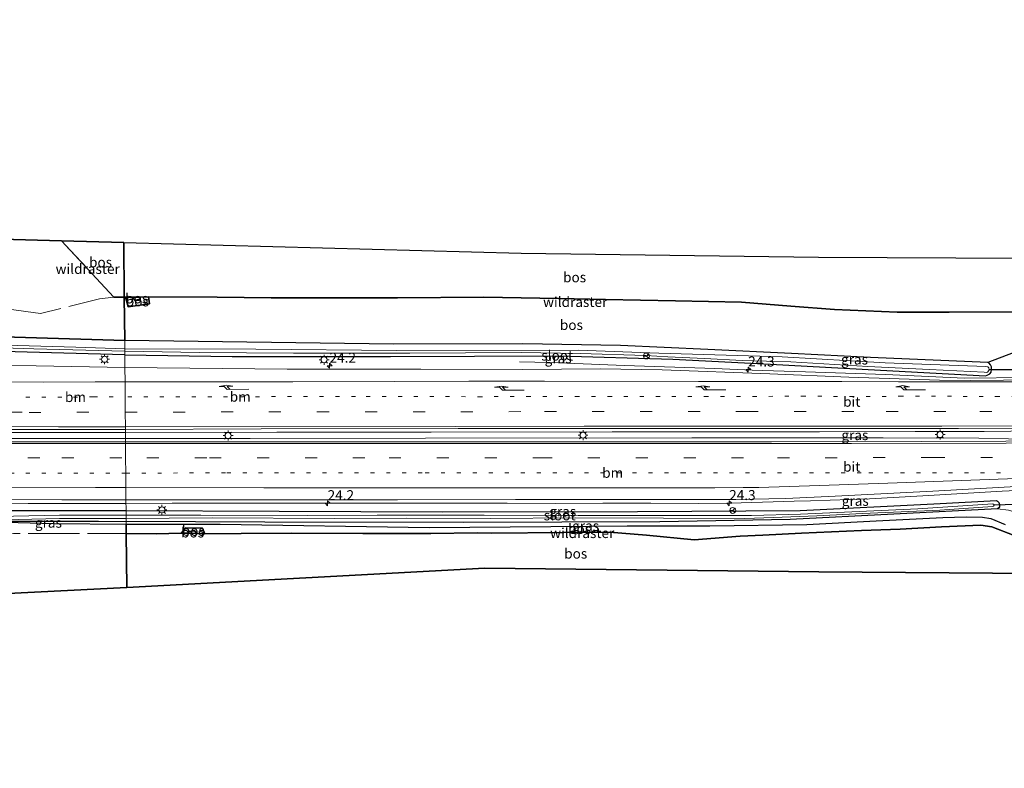
# Model space of a CAD drawing. Units: metres. Extents: x 160000 to 170000, y 375000 to 381171.
# Drawn here: x 163661 to 163908, y 379458 to 379646 of the extents above; entities that cross this region are included whole.
import ezdxf
from ezdxf.enums import TextEntityAlignment as Align

# ---------------------------------------------------------------- set-up
doc = ezdxf.new("R2010")
doc.units = ezdxf.units.M
for name, pattern in [('IE-TERREINAFSCHEIDING', [10, 8, -2]), ('VW-1-3_STREEP', [4, 1, -3]), ('VW-3-9_STREEP', [12, 3, -9])]:
    doc.linetypes.add(name, pattern=pattern)
doc.layers.get('0').update_dxf_attribs({"lineweight": 25})
for name, color, linetype, lineweight in [('B-ME-AM-KILOMETR-S-B1', 7, 'Continuous', 18), ('B-ME-BV-GELEIDECONSTRUCTIE-GELEIDERAIL-L-B1', 213, 'BV-GELEIDERAIL', 18), ('B-ME-GR-BOS-GV-B6', 10, 'Continuous', 25), ('B-ME-GW-INSTEEKWATERGANG-L-B1', 10, 'Continuous', 25), ('B-ME-GW-KRUINLIJN-L-B1', 93, 'Continuous', 18), ('B-ME-GW-TEENLIJN-L-B1', 93, 'Continuous', 18), ('B-ME-IE-GRASLAND-GV-B6', 93, 'Continuous', 18), ('B-ME-IE-HULPGEOMETRIE-L-B1', 53, 'Continuous', 18), ('B-ME-IE-MEUBILAIR_WEGMEUBILAIR-LICHTMAST-S-B1', 8, 'Continuous', 18), ('B-ME-IE-TERREINAFSCHEIDING-RASTERHEKWERK-L-B1', 8, 'IE-TERREINAFSCHEIDING', 18), ('B-ME-KG-KADASTRAAL-OPNAMEDTMGRENS-L-B1', 10, 'Continuous', 25), ('B-ME-KW-DUIKER-L-B1', 10, 'Continuous', 25), ('B-ME-OG-WATER-GV-B6', 153, 'Continuous', 18), ('B-ME-VH-VERH_SOORT-BITUMEN-GV-B6', 8, 'IE-TERREINAFSCHEIDING-NATUURLIJK-HOUTWAL', 18), ('B-ME-VW-MARKERING-13STREEP-045-L-B1', 255, 'VW-1-3_STREEP', 18), ('B-ME-VW-MARKERING-39STREEP-015-L-B1', 255, 'VW-3-9_STREEP', 18), ('B-ME-VW-MARKERING-PIJLRE750-S-B1', 7, 'Continuous', 18), ('B-ME-VW-MARKERING-STREEP-015-L-B1', 7, 'Continuous', 18), ('B-ME-VW-MEUBILAIR_WEGMEUBILAIR-RONA-S-B1', 8, 'Continuous', 18)]:
    doc.layers.add(name, color=color, linetype=linetype, lineweight=lineweight)
doc.styles.add('NLCS-ISO', font='NLCS-ISO.TTF')
doc.linetypes.add('BV-GELEIDERAIL', pattern='A,10,-3,[108,NLCS.SHX,S=1,R=0,X=0,Y=0],-3', length=16)
doc.linetypes.add('IE-TERREINAFSCHEIDING-NATUURLIJK-HOUTWAL', pattern='A,7,-1.5,[67,NLCS.SHX,S=0.75,R=45,X=0,Y=0],-1.5,7,-1.5,[70,NLCS.SHX,S=0.75,R=0,X=0,Y=0],-1.5', length=20)

# ---------------------------------------------------------------- blocks, each defined once
blk = doc.blocks.new('wegwijzer')
for q in [(-0.53, -0.53), (0, 0.75), (0.53, -0.53)]:
    blk.add_line((0, 0), q)
blk.add_circle((0, 0), 0.75)
blk = doc.blocks.new('hecto')
for p, q in [((0, 0.625), (-0.625, 0)), ((0, -0.625), (0, 0.625)), ((-0.625, 0), (0.625, 0)), ((0.625, 0), (0, -0.625))]:
    blk.add_line(p, q)
blk = doc.blocks.new('lantaarnpaal')
for p, q in [((-0.75, 0), (-1.25, 0)), ((-0.88, 0.88), (-0.53, 0.53)), ((0, 0.75), (0, 1.25)), ((0.53, 0.53), (0.88, 0.88)), ((0.75, 0), (1.25, 0)), ((-0.53, -0.53), (-0.88, -0.88)), ((0, -0.75), (0, -1.25)), ((0.53, -0.53), (0.88, -0.88))]:
    blk.add_line(p, q)
blk.add_circle((0, 0), 0.75)
blk = doc.blocks.new('pijlr')
for p, q in [((0, 0, 0.1), (5.45, 0, 0.1)), ((5.45, -0.75, 0.1), (4.7, 0, 0.1)), ((6.2, -0.75, 0.1), (5.45, 0, 0.1)), ((4, -0.75, 0.1), (5.45, -0.75, 0.1)), ((5.7, -1.05, 0.1), (4, -0.75, 0.1)), ((7.5, -0.75, 0.1), (5.7, -1.05, 0.1)), ((7.5, -0.75, 0.1), (6.2, -0.75, 0.1))]:
    blk.add_line(p, q)

msp = doc.modelspace()

# ---------------------------------------------------------------- linework, layer by layer
at = {"layer": 'B-ME-BV-GELEIDECONSTRUCTIE-GELEIDERAIL-L-B1'}
for points in [[(163786.024, 379559.936, 21.078), (163793.687, 379559.813, 21.435), (163812.332, 379559.045, 21.944), (163835.003, 379558.246, 21.974), (163844.336, 379557.867, 21.982), (163857.684, 379557.472, 21.995), (163877.712, 379556.765, 21.95), (163897.566, 379555.884, 21.938), (163913.465, 379555.997, 21.831), (163917.222, 379556.132, 21.85), (163917.586, 379556.176, 22.081)], [(163321.114, 379542.335, 26.535), (163342.697, 379542.453, 26.196), (163381.377, 379542.261, 25.526), (163426.636, 379542.271, 24.828), (163478.695, 379542.247, 24.122), (163521.315, 379542.31, 23.679), (163562.689, 379542.256, 23.251), (163605.354, 379542.294, 22.896), (163642.675, 379542.254, 22.718), (163677.299, 379542.291, 22.521), (163687.274, 379542.285, 22.504)], [(163927.905, 379543.048, 21.471), (163917.234, 379542.853, 22.04), (163909.134, 379542.6, 22.112), (163902.434, 379542.473, 22.197), (163895.869, 379542.489, 22.242), (163885.213, 379542.512, 22.323), (163861.197, 379542.406, 22.294), (163834.493, 379542.416, 22.314), (163809.21, 379542.412, 22.302), (163763.868, 379542.371, 22.331), (163725.186, 379542.35, 22.379), (163687.274, 379542.285, 22.504)], [(163687.286, 379540.756, 22.501), (163650.552, 379540.767, 22.529), (163610.638, 379540.762, 22.876), (163563.912, 379540.766, 23.194), (163505.23, 379540.753, 23.828), (163466.593, 379540.732, 24.336), (163413.252, 379540.736, 24.954), (163379.911, 379540.744, 25.49), (163363.848, 379540.448, 25.571), (163353.197, 379540.322, 25.708), (163342.679, 379540.389, 26.277), (163328.025, 379540.613, 26.446), (163321.123, 379540.627, 26.536)], [(163687.286, 379540.756, 22.501), (163718.515, 379540.768, 22.5), (163762.499, 379540.832, 22.347), (163829.2, 379540.91, 22.31), (163877.135, 379540.899, 21.967), (163901.116, 379540.87, 22.048), (163908.568, 379540.686, 22.084), (163914.41, 379540.625, 22.08), (163919.471, 379540.616, 22.08), (163927.859, 379540.848, 21.437)], [(163687.4167, 379524.5074, 22.2484), (163698.965, 379524.516, 22.212), (163710.908, 379524.519, 22.166), (163722.933, 379524.514, 22.145), (163734.896, 379524.535, 22.117), (163746.92, 379524.542, 22.101), (163758.892, 379524.525, 22.078), (163770.928, 379524.543, 22.051), (163782.942, 379524.524, 22.035), (163794.932, 379524.478, 22.019), (163806.936, 379524.517, 21.992), (163818.952, 379524.535, 21.984), (163830.963, 379524.473, 21.979), (163838.902, 379524.571, 21.989), (163846.904, 379524.787, 22.013), (163854.885, 379525.031, 21.97), (163858.982, 379525.136, 21.931), (163873.707, 379525.634, 21.68), (163887.084, 379526.376, 21.713), (163907.002, 379527.525, 21.822), (163917.344, 379528.019, 21.83)], [(163650.899, 379524.41, 22.446), (163662.88, 379524.477, 22.382), (163674.903, 379524.453, 22.287), (163686.9, 379524.507, 22.25), (163687.4167, 379524.5074, 22.2484)]]:
    msp.add_polyline3d(points, dxfattribs=at)
at = {"layer": 'B-ME-GR-BOS-GV-B6'}
for points in [[(163569.019, 379593.118, 21.367), (163671.228, 379590.274, 21.684), (163684.407, 379576.182, 21.683), (163687, 379576.129, 21.696), (163687.088, 379565.274, 21.397), (163639.978, 379566.694, 21.427)], [(163686.889, 379589.838, 21.706), (163687, 379576.129, 21.696), (163684.407, 379576.182, 21.683), (163671.228, 379590.274, 21.684), (163686.889, 379589.838, 21.706)], [(163910.949, 379572.46, 22.721), (163893.714, 379572.418, 22.51), (163880.684, 379572.369, 22.099), (163864.98, 379573.085, 21.782), (163854.064, 379573.865, 22.318), (163841.672, 379574.894, 22.502), (163825.156, 379575.22, 22.708), (163807.578, 379575.579, 22.129), (163795.829, 379575.834, 22.376), (163777.096, 379576.117, 22.205), (163755.429, 379576.021, 22.145), (163737.752, 379576.017, 21.892), (163723.758, 379575.967, 21.768), (163710.261, 379576.138, 21.698), (163693.06, 379576.208, 21.631), (163691.065, 379576.179, 22.415), (163689.135, 379576.15, 22.391), (163687.293, 379576.123, 21.697), (163687, 379576.129, 21.696), (163686.889, 379589.838, 21.706), (163786.411, 379587.174, 22.153), (163860.92, 379586.179, 22.323), (163912.586, 379585.952, 23.103)], [(163909.736, 379562.175, 21.446), (163903.387, 379559.776, 21.24), (163874.013, 379561.029, 21.236), (163854.159, 379562.077, 21.551), (163833.208, 379563.066, 21.349), (163811.315, 379564.073, 21.329), (163786.848, 379564.491, 21.288), (163754.439, 379564.369, 21.153), (163687.088, 379565.274, 21.397), (163687, 379576.129, 21.696), (163687.293, 379576.123, 21.697), (163687.945, 379573.71, 21.714), (163693.349, 379574.469, 21.712), (163693.06, 379576.208, 21.631), (163710.261, 379576.138, 21.698), (163723.758, 379575.967, 21.768), (163737.752, 379576.017, 21.892), (163755.429, 379576.021, 22.145), (163777.096, 379576.117, 22.205), (163795.829, 379575.834, 22.376), (163807.578, 379575.579, 22.129), (163825.156, 379575.22, 22.708), (163841.672, 379574.894, 22.502), (163854.064, 379573.865, 22.318), (163864.98, 379573.085, 21.782), (163880.684, 379572.369, 22.099), (163893.714, 379572.418, 22.51), (163910.949, 379572.46, 22.721)], [(163687.293, 379576.123, 21.697), (163689.135, 379576.15, 22.391), (163689.513, 379575.42, 22.468), (163690.678, 379575.382, 22.416), (163691.065, 379576.179, 22.415), (163693.06, 379576.208, 21.631), (163693.349, 379574.469, 21.712), (163687.945, 379573.71, 21.714), (163687.293, 379576.123, 21.697)], [(163689.135, 379576.15, 22.391), (163691.065, 379576.179, 22.415), (163690.678, 379575.382, 22.416), (163689.513, 379575.42, 22.468), (163689.135, 379576.15, 22.391)], [(163648.485, 379520.044, 21.155), (163669.363, 379519.419, 21.472), (163687.46, 379519.277, 21.769), (163687.479, 379516.918, 22.138), (163687.588, 379503.45, 21.25)], [(163910.029, 379516.438, 21.844), (163904.431, 379518.65, 21.575), (163901.68, 379519.038, 21.467), (163891.756, 379518.584, 21.537), (163881.406, 379518.01, 22.199), (163871.742, 379517.683, 21.543), (163856.702, 379517.023, 21.392), (163846.996, 379516.542, 21.726), (163841.365, 379516.286, 22.147), (163829.82, 379515.381, 21.691), (163817.864, 379516.511, 21.976), (163808.57, 379517.276, 21.672), (163797.115, 379517.217, 22.282), (163779.029, 379517.057, 21.64), (163775.409, 379517.158, 21.69), (163763.789, 379516.987, 22.391), (163746.808, 379516.951, 21.811), (163728.944, 379517.006, 22.166), (163716.259, 379516.93, 21.985), (163707.166, 379516.911, 21.702), (163706.61, 379518.312, 21.589), (163702.425, 379518.406, 21.575), (163701.264, 379517.064, 21.685), (163695.075, 379516.895, 21.736), (163687.479, 379516.918, 22.138), (163687.46, 379519.277, 21.769), (163711.054, 379519.284, 21.769), (163763.377, 379518.445, 22.092), (163793.906, 379518.732, 21.838), (163812.977, 379518.834, 21.838), (163833.765, 379518.858, 21.886), (163858.017, 379519.23, 21.736), (163875.433, 379520.165, 21.85), (163892.134, 379520.971, 21.64), (163897.976, 379521.133, 21.373), (163902.092, 379521.031, 21.377), (163904.164, 379520.686, 21.377), (163907.772, 379519.221, 21.377)], [(163915.405, 379506.934, 21.459), (163861, 379507.365, 21.579), (163777.379, 379508.266, 21.64), (163687.588, 379503.45, 21.25), (163687.479, 379516.918, 22.138), (163695.075, 379516.895, 21.736), (163701.264, 379517.064, 21.685), (163703.066, 379517.017, 22.467), (163705.15, 379516.963, 22.526), (163707.166, 379516.911, 21.702), (163716.259, 379516.93, 21.985), (163728.944, 379517.006, 22.166), (163746.808, 379516.951, 21.811), (163763.789, 379516.987, 22.391), (163775.409, 379517.158, 21.69), (163779.029, 379517.057, 21.64), (163797.115, 379517.217, 22.282), (163808.57, 379517.276, 21.672), (163817.864, 379516.511, 21.976), (163829.82, 379515.381, 21.691), (163841.365, 379516.286, 22.147), (163846.996, 379516.542, 21.726), (163856.702, 379517.023, 21.392), (163871.742, 379517.683, 21.543), (163881.406, 379518.01, 22.199), (163891.756, 379518.584, 21.537), (163901.68, 379519.038, 21.467), (163904.431, 379518.65, 21.575), (163910.029, 379516.438, 21.844)], [(163707.166, 379516.911, 21.702), (163705.15, 379516.963, 22.526), (163704.609, 379517.597, 22.511), (163703.279, 379517.431, 22.489), (163703.066, 379517.017, 22.467), (163701.264, 379517.064, 21.685), (163702.425, 379518.406, 21.575), (163706.61, 379518.312, 21.589), (163707.166, 379516.911, 21.702)], [(163705.15, 379516.963, 22.526), (163703.066, 379517.017, 22.467), (163703.279, 379517.431, 22.489), (163704.609, 379517.597, 22.511), (163705.15, 379516.963, 22.526)], [(163687.588, 379503.45, 21.25), (163641.303, 379501.127, 21.887)]]:
    msp.add_polyline3d(points, dxfattribs=at)
at = {"layer": 'B-ME-GW-INSTEEKWATERGANG-L-B1'}
for points in [[(163687.117, 379561.71, 21.149), (163656.554, 379562.573, 21.222), (163625.192, 379563.64, 21.282), (163593.911, 379565.581, 21.423), (163574.967, 379567.223, 21.46), (163550.956, 379569.345, 21.472), (163532.289, 379571.084, 21.52), (163511.544, 379573.419, 21.645), (163491.273, 379575.296, 21.621), (163472.604, 379577.217, 21.613), (163453.148, 379579.224, 21.468), (163435.242, 379580.908, 21.314), (163411.67, 379583.397, 21.23), (163385.666, 379586.194, 21.133), (163361.263, 379588.677, 20.931), (163338.751, 379590.688, 20.923), (163338.066, 379591.031, 20.979), (163337.719, 379591.602, 21.004), (163337.58, 379592.389, 21.012), (163337.7, 379593.26, 21.012), (163338.02, 379594.055, 21.012), (163338.849, 379594.631, 21.012)], [(163338.849, 379594.631, 21.012), (163339.91, 379594.834, 21.012), (163383.28, 379590.784, 20.919), (163426.006, 379585.498, 21.149), (163465.966, 379581.9, 21.282), (163498.999, 379578.542, 21.363), (163539.989, 379574.037, 21.492), (163574.72, 379570.843, 21.488), (163603.831, 379568.67, 21.447), (163639.978, 379566.694, 21.427), (163687.088, 379565.274, 21.397)], [(163903.387, 379559.776, 21.24), (163874.013, 379561.029, 21.236), (163854.159, 379562.077, 21.551), (163833.208, 379563.066, 21.349), (163811.315, 379564.073, 21.329), (163786.848, 379564.491, 21.288), (163754.439, 379564.369, 21.153), (163687.088, 379565.274, 21.397)], [(163687.117, 379561.71, 21.149), (163714.055, 379561.297, 21.175), (163753.716, 379561.264, 21.05), (163795.822, 379561.474, 21.05), (163824.482, 379560.643, 21.058), (163848.899, 379559.377, 21.119), (163876.507, 379557.885, 21.208), (163902.787, 379556.428, 21.208), (163903.242, 379556.599, 21.208), (163903.853, 379556.98, 21.208), (163904.196, 379557.384, 21.208), (163904.349, 379558.054, 21.208), (163904.305, 379558.729, 21.208), (163904.091, 379559.19, 21.22), (163903.71, 379559.584, 21.228), (163903.387, 379559.776, 21.24)], [(163687.432, 379522.689, 21.183), (163725.81, 379522.568, 21.163), (163766.759, 379522.386, 21.066), (163815.564, 379522.505, 20.981), (163856.376, 379522.73, 20.989), (163889.844, 379524.349, 21.038), (163905.58, 379525.188, 21.066), (163905.822, 379525.058, 21.066), (163906.169, 379524.69, 21.066), (163906.31, 379524.253, 21.066), (163906.286, 379523.655, 21.066), (163906.18, 379523.421, 21.066), (163905.8, 379523.164, 21.062)], [(163623.163, 379521.537, 21.431), (163648.423, 379522.738, 21.33), (163680.538, 379522.716, 21.23), (163687.432, 379522.689, 21.183)], [(163905.8, 379523.164, 21.062), (163853.838, 379520.456, 21.034), (163821.191, 379519.871, 21.038), (163772.041, 379519.745, 21.058), (163722.185, 379519.785, 21.127), (163687.454, 379519.995, 21.008)], [(163648.485, 379520.044, 21.155), (163680.531, 379520.022, 21.055), (163687.454, 379519.995, 21.008)]]:
    msp.add_polyline3d(points, dxfattribs=at)
at = {"layer": 'B-ME-GW-KRUINLIJN-L-B1'}
for points in [[(163691.065, 379576.179, 22.415), (163690.678, 379575.382, 22.416), (163689.513, 379575.42, 22.468), (163689.135, 379576.15, 22.391)], [(163705.15, 379516.963, 22.526), (163704.609, 379517.597, 22.511), (163703.279, 379517.431, 22.489), (163703.066, 379517.017, 22.467)]]:
    msp.add_polyline3d(points, dxfattribs=at)
at = {"layer": 'B-ME-GW-TEENLIJN-L-B1'}
for points in [[(163693.06, 379576.208, 21.631), (163693.349, 379574.469, 21.712), (163687.945, 379573.71, 21.714), (163687.293, 379576.123, 21.697)], [(163905.8, 379523.164, 21.062), (163908.555, 379522.82, 21.078), (163912.172, 379521.684, 21.078), (163915.101, 379521.026, 21.09), (163917.752, 379520.751, 21.078)], [(163707.166, 379516.911, 21.702), (163706.61, 379518.312, 21.589), (163702.425, 379518.406, 21.575), (163701.264, 379517.064, 21.685)]]:
    msp.add_polyline3d(points, dxfattribs=at)
at = {"layer": 'B-ME-IE-GRASLAND-GV-B6'}
for points in [[(163639.978, 379566.694, 21.427), (163687.088, 379565.274, 21.397)], [(163638.183, 379564.071, 20.564), (163664.306, 379563.169, 20.528), (163687.109, 379562.612, 20.486), (163687.117, 379561.71, 21.149), (163656.554, 379562.573, 21.222)], [(163687.088, 379565.274, 21.397), (163687.104, 379563.247, 20.481), (163674.863, 379563.607, 20.471), (163642.639, 379564.534, 20.511)], [(163687.088, 379565.274, 21.397), (163754.439, 379564.369, 21.153), (163786.848, 379564.491, 21.288), (163811.315, 379564.073, 21.329), (163833.208, 379563.066, 21.349), (163854.159, 379562.077, 21.551), (163874.013, 379561.029, 21.236), (163903.387, 379559.776, 21.24), (163903.71, 379559.584, 21.228), (163904.091, 379559.19, 21.22), (163904.305, 379558.729, 21.208), (163904.349, 379558.054, 21.208), (163904.196, 379557.384, 21.208), (163903.853, 379556.98, 21.208), (163903.242, 379556.599, 21.208), (163902.787, 379556.428, 21.208), (163876.507, 379557.885, 21.208), (163848.899, 379559.377, 21.119), (163824.482, 379560.643, 21.058), (163795.822, 379561.474, 21.05), (163753.716, 379561.264, 21.05), (163714.055, 379561.297, 21.175), (163687.117, 379561.71, 21.149), (163687.109, 379562.612, 20.486), (163705.815, 379562.303, 20.581), (163729.378, 379562.156, 20.581), (163758.534, 379562.129, 20.521), (163786.438, 379562.291, 20.521), (163801.202, 379562.062, 20.476), (163817.69, 379561.549, 20.476), (163823.236, 379561.246, 20.537), (163832.411, 379560.783, 20.658), (163841.855, 379560.306, 20.682), (163854.054, 379559.925, 20.557), (163873.307, 379558.818, 20.533), (163888.759, 379558.029, 20.517), (163902.474, 379557.364, 20.444), (163903.116, 379557.316, 20.444), (163903.402, 379557.483, 20.444), (163903.711, 379557.971, 20.444), (163903.604, 379558.435, 20.444), (163903.414, 379558.685, 20.442), (163902.878, 379558.792, 20.445), (163877.699, 379559.669, 20.464), (163851.876, 379561.212, 20.549), (163820.911, 379562.148, 20.646), (163800.734, 379562.891, 20.585), (163755.294, 379562.771, 20.565), (163719.954, 379563.109, 20.565), (163687.104, 379563.247, 20.481), (163687.088, 379565.274, 21.397)], [(163687.117, 379561.71, 21.149), (163687.142, 379558.567, 21.353), (163664.914, 379558.922, 21.484), (163643.506, 379559.473, 21.609)], [(163656.554, 379562.573, 21.222), (163687.117, 379561.71, 21.149)], [(163915.556, 379555.424, 21.105), (163899.042, 379555.301, 21.144), (163891.318, 379555.362, 21.252), (163868.596, 379556.141, 21.254), (163848.762, 379556.96, 21.242), (163821.799, 379557.923, 21.239), (163806.207, 379558.19, 21.183), (163786.886, 379558.005, 21.19), (163761.336, 379558.128, 21.149), (163727.837, 379558.138, 21.418), (163687.142, 379558.567, 21.353), (163687.117, 379561.71, 21.149), (163714.055, 379561.297, 21.175), (163753.716, 379561.264, 21.05), (163795.822, 379561.474, 21.05), (163824.482, 379560.643, 21.058), (163848.899, 379559.377, 21.119), (163876.507, 379557.885, 21.208), (163902.787, 379556.428, 21.208), (163903.242, 379556.599, 21.208), (163903.853, 379556.98, 21.208), (163904.196, 379557.384, 21.208), (163904.349, 379558.054, 21.208), (163904.305, 379558.729, 21.208), (163904.091, 379559.19, 21.22), (163903.71, 379559.584, 21.228), (163903.387, 379559.776, 21.24), (163909.736, 379562.175, 21.446)], [(163687.268, 379542.986, 21.734), (163687.293, 379539.936, 21.626), (163640.529, 379539.922, 21.911), (163600.857, 379539.906, 22.149), (163553.733, 379539.924, 22.464), (163509.07, 379539.903, 22.993), (163466.859, 379539.908, 23.505), (163413.399, 379539.919, 24.155), (163361.578, 379539.983, 24.966), (163321.126, 379539.955, 25.772), (163321.112, 379542.66, 25.766), (163357.542, 379542.872, 25.131), (163417.411, 379542.8, 24.219), (163458.739, 379542.826, 23.638), (163510.732, 379542.9, 23.057), (163544.095, 379542.927, 22.714), (163580.082, 379542.999, 22.408), (163621.436, 379542.973, 22.081), (163687.268, 379542.986, 21.734)], [(164052.881, 379543.112, 21.535), (164052.887, 379540.459, 21.502), (164010.373, 379540.522, 21.498), (163968.008, 379540.451, 21.498), (163929.062, 379540.155, 21.498), (163886.798, 379539.988, 21.498), (163849.179, 379539.882, 21.502), (163796.808, 379539.904, 21.571), (163753.87, 379539.916, 21.595), (163687.293, 379539.936, 21.626), (163687.268, 379542.986, 21.734), (163721.28, 379543.13, 21.721), (163770.644, 379543.241, 21.603), (163810.645, 379543.293, 21.603), (163858.688, 379543.221, 21.555), (163896.017, 379543.215, 21.555), (163930.271, 379543.3, 21.474), (163968.131, 379543.133, 21.523), (164004.125, 379543.07, 21.543), (164052.881, 379543.112, 21.535)], [(163908.555, 379522.82, 21.078), (163905.8, 379523.164, 21.062), (163906.18, 379523.421, 21.066), (163906.286, 379523.655, 21.066), (163906.31, 379524.253, 21.066), (163906.169, 379524.69, 21.066), (163905.822, 379525.058, 21.066), (163905.58, 379525.188, 21.066), (163889.844, 379524.349, 21.038), (163856.376, 379522.73, 20.989), (163815.564, 379522.505, 20.981), (163766.759, 379522.386, 21.066), (163725.81, 379522.568, 21.163), (163687.432, 379522.689, 21.183), (163687.41, 379525.395, 21.278), (163721.026, 379525.404, 21.296), (163755.457, 379525.402, 21.191), (163785.024, 379525.508, 21.195), (163840.076, 379525.458, 21.163), (163852.757, 379525.739, 21.159), (163865.16, 379526.322, 21.151), (163889.651, 379527.575, 21.151), (163910.514, 379528.72, 21.151)], [(163687.41, 379525.395, 21.278), (163687.432, 379522.689, 21.183), (163680.538, 379522.716, 21.23), (163648.423, 379522.738, 21.33)], [(163652.988, 379525.46, 21.447), (163671.364, 379525.414, 21.375), (163687.41, 379525.395, 21.278)], [(163687.432, 379522.689, 21.183), (163725.81, 379522.568, 21.163), (163766.759, 379522.386, 21.066), (163815.564, 379522.505, 20.981), (163856.376, 379522.73, 20.989), (163889.844, 379524.349, 21.038), (163905.58, 379525.188, 21.066), (163905.822, 379525.058, 21.066), (163906.169, 379524.69, 21.066), (163906.31, 379524.253, 21.066), (163906.286, 379523.655, 21.066), (163906.18, 379523.421, 21.066), (163905.8, 379523.164, 21.062), (163853.838, 379520.456, 21.034), (163821.191, 379519.871, 21.038), (163772.041, 379519.745, 21.058), (163722.185, 379519.785, 21.127), (163687.454, 379519.995, 21.008), (163687.448, 379520.705, 20.456), (163709.022, 379520.842, 20.59), (163739.706, 379520.711, 20.489), (163757.808, 379520.76, 20.505), (163778.806, 379520.731, 20.509), (163799.962, 379520.85, 20.509), (163822.107, 379520.763, 20.533), (163842.507, 379520.74, 20.468), (163849.654, 379520.998, 20.468), (163860.558, 379521.393, 20.468), (163872.007, 379521.95, 20.468), (163891.387, 379522.789, 20.493), (163904.538, 379523.679, 20.529), (163904.789, 379523.785, 20.545), (163904.979, 379524.06, 20.545), (163904.954, 379524.141, 20.545), (163904.678, 379524.414, 20.545), (163885.88, 379523.168, 20.537), (163856.448, 379521.775, 20.533), (163844.194, 379521.501, 20.533), (163827.469, 379521.501, 20.521), (163800.771, 379521.454, 20.533), (163777.134, 379521.532, 20.529), (163750.383, 379521.553, 20.533), (163732.82, 379521.458, 20.549), (163706.169, 379521.53, 20.565), (163687.441, 379521.582, 20.51), (163687.432, 379522.689, 21.183)], [(163687.432, 379522.689, 21.183), (163687.441, 379521.582, 20.51), (163670.717, 379521.552, 20.552), (163636.102, 379520.765, 20.649)], [(163648.423, 379522.738, 21.33), (163680.538, 379522.716, 21.23), (163687.432, 379522.689, 21.183)], [(163687.454, 379519.995, 21.008), (163722.185, 379519.785, 21.127), (163772.041, 379519.745, 21.058), (163821.191, 379519.871, 21.038), (163853.838, 379520.456, 21.034), (163905.8, 379523.164, 21.062), (163908.555, 379522.82, 21.078)], [(163636.136, 379519.888, 20.595), (163670.728, 379520.675, 20.498), (163687.448, 379520.705, 20.456)], [(163687.448, 379520.705, 20.456), (163687.454, 379519.995, 21.008), (163680.531, 379520.022, 21.055), (163648.485, 379520.044, 21.155)], [(163687.454, 379519.995, 21.008), (163687.46, 379519.277, 21.769), (163669.363, 379519.419, 21.472), (163648.485, 379520.044, 21.155), (163680.531, 379520.022, 21.055), (163687.454, 379519.995, 21.008)], [(163907.772, 379519.221, 21.377), (163904.164, 379520.686, 21.377), (163902.092, 379521.031, 21.377), (163897.976, 379521.133, 21.373), (163892.134, 379520.971, 21.64), (163875.433, 379520.165, 21.85), (163858.017, 379519.23, 21.736), (163833.765, 379518.858, 21.886), (163812.977, 379518.834, 21.838), (163793.906, 379518.732, 21.838), (163763.377, 379518.445, 22.092), (163711.054, 379519.284, 21.769), (163687.46, 379519.277, 21.769), (163687.454, 379519.995, 21.008)]]:
    msp.add_polyline3d(points, dxfattribs=at)
at = {"layer": 'B-ME-IE-HULPGEOMETRIE-L-B1'}
msp.add_polyline3d([(163686.889, 379589.838, 21.706), (163687, 379576.129, 21.696), (163687.088, 379565.274, 21.397), (163687.104, 379563.247, 20.481), (163687.109, 379562.612, 20.486), (163687.117, 379561.71, 21.149), (163687.142, 379558.567, 21.353), (163687.171, 379554.947, 21.461), (163687.202, 379551.178, 21.573), (163687.233, 379547.366, 21.621), (163687.262, 379543.706, 21.593), (163687.268, 379542.986, 21.734), (163687.293, 379539.936, 21.626), (163687.296, 379539.492, 21.556), (163687.325, 379535.894, 21.528), (163687.356, 379532.092, 21.57), (163687.386, 379528.44, 21.446), (163687.41, 379525.395, 21.278), (163687.432, 379522.689, 21.183), (163687.441, 379521.582, 20.51), (163687.448, 379520.705, 20.456), (163687.454, 379519.995, 21.008), (163687.46, 379519.277, 21.769), (163687.479, 379516.918, 22.138), (163687.588, 379503.45, 21.25)], dxfattribs=at)
at = {"layer": 'B-ME-IE-TERREINAFSCHEIDING-RASTERHEKWERK-L-B1'}
msp.add_line((163684.407, 379576.182, 21.683), (163671.228, 379590.274, 21.684), dxfattribs=at)
for points in [[(163687, 379576.129, 21.696), (163684.407, 379576.182, 21.683), (163680.817, 379575.76, 21.724), (163665.955, 379572.05, 22.196), (163645.53, 379574.857, 22.492), (163631.933, 379576.603, 22.673), (163622.732, 379577.761, 22.566), (163615.889, 379578.013, 22.949), (163603.506, 379577.22, 22.479), (163588.805, 379576.462, 21.838), (163572.279, 379577.043, 21.759), (163546.58, 379580.381, 21.854), (163532.167, 379581.453, 21.721), (163515.078, 379582.275, 21.826), (163499.322, 379583.183, 21.864), (163487.406, 379584.295, 21.828), (163477.813, 379585.581, 21.887), (163469.094, 379587.58, 21.774), (163460.285, 379589.156, 21.77), (163437.689, 379592.423, 21.827), (163415.031, 379595.498, 22.006)], [(163912.919, 379572.328, 23.464), (163910.949, 379572.46, 22.721), (163893.714, 379572.418, 22.51), (163880.684, 379572.369, 22.099), (163864.98, 379573.085, 21.782), (163854.064, 379573.865, 22.318), (163841.672, 379574.894, 22.502), (163825.156, 379575.22, 22.708), (163807.578, 379575.579, 22.129), (163795.829, 379575.834, 22.376), (163777.096, 379576.117, 22.205), (163755.429, 379576.021, 22.145), (163737.752, 379576.017, 21.892), (163723.758, 379575.967, 21.768), (163710.261, 379576.138, 21.698), (163693.06, 379576.208, 21.631), (163691.065, 379576.179, 22.415), (163689.135, 379576.15, 22.391), (163687.293, 379576.123, 21.697), (163687, 379576.129, 21.696)], [(163910.029, 379516.438, 21.844), (163904.431, 379518.65, 21.575), (163901.68, 379519.038, 21.467), (163891.756, 379518.584, 21.537), (163881.406, 379518.01, 22.199), (163871.742, 379517.683, 21.543), (163856.702, 379517.023, 21.392), (163846.996, 379516.542, 21.726), (163841.365, 379516.286, 22.147), (163829.82, 379515.381, 21.691), (163817.864, 379516.511, 21.976), (163808.57, 379517.276, 21.672), (163797.115, 379517.217, 22.282), (163779.029, 379517.057, 21.64), (163775.409, 379517.158, 21.69), (163763.789, 379516.987, 22.391), (163746.808, 379516.951, 21.811), (163728.944, 379517.006, 22.166), (163716.259, 379516.93, 21.985), (163707.166, 379516.911, 21.702), (163705.15, 379516.963, 22.526), (163703.066, 379517.017, 22.467), (163701.264, 379517.064, 21.685), (163695.075, 379516.895, 21.736), (163687.479, 379516.918, 22.138)], [(163687.479, 379516.918, 22.138), (163685.787, 379516.923, 22.227), (163670.881, 379516.914, 21.551), (163659.212, 379516.914, 21.689), (163644.21, 379518.235, 21.587), (163635.011, 379518.504, 21.605), (163611.573, 379517.459, 21.316), (163608.374, 379516.633, 21.529), (163600.702, 379513.104, 22.162), (163579.702, 379510.554, 22.059), (163554.434, 379510.582, 21.755), (163534.564, 379510.515, 21.961), (163506.912, 379507.908, 21.923), (163482.054, 379505.607, 21.936), (163457.05, 379503.291, 21.801), (163431.151, 379500.744, 21.737), (163406.185, 379498.544, 21.838)]]:
    msp.add_polyline3d(points, dxfattribs=at)
at = {"layer": 'B-ME-KG-KADASTRAAL-OPNAMEDTMGRENS-L-B1'}
for points in [[(163686.889, 379589.838, 21.706), (163671.228, 379590.274, 21.684), (163569.019, 379593.118, 21.367), (163478.568, 379595.119, 21.811), (163394.883, 379622.37, 21.617), (163364.136, 379632.002, 21.465), (163355.406, 379634.737, 21.648), (163320.557, 379645.654, 21.197)], [(163686.889, 379589.838, 21.706), (163786.411, 379587.174, 22.153), (163860.92, 379586.179, 22.323), (163912.586, 379585.952, 23.103), (163919.918, 379585.74, 26.326), (163921.755, 379585.686, 26.288), (163925.172, 379585.587, 26.286), (163927.39, 379585.523, 26.286), (163933.545, 379585.344, 23.997), (163990.782, 379583.859, 23.409), (164038.226, 379577.604, 22.783), (164049.812, 379576.12, 21.858), (164052.802, 379576.231, 21.822)], [(163687.588, 379503.45, 21.25), (163777.379, 379508.266, 21.64), (163861, 379507.365, 21.579), (163915.405, 379506.934, 21.459), (163919.239, 379506.934, 26.149), (163921.207, 379506.934, 26.226), (163925.72, 379506.934, 26.305), (163927.842, 379506.934, 26.083), (163932.092, 379506.934, 21.625), (164000.609, 379506.864, 21.595), (164052.967, 379506.934, 21.248)], [(163321.567, 379458.14, 21.379), (163380.157, 379487.918, 21.71), (163453.726, 379491.523, 21.847), (163552.607, 379496.523, 21.899), (163641.303, 379501.127, 21.887), (163687.588, 379503.45, 21.25)]]:
    msp.add_polyline3d(points, dxfattribs=at)
at = {"layer": 'B-ME-KW-DUIKER-L-B1'}
for p, q in [((163943.563, 379557.971, 20.287), (163903.711, 379557.971, 20.444)), ((163947.222, 379525.259, 20.347), (163904.979, 379524.06, 20.545))]:
    msp.add_line(p, q, dxfattribs=at)
at = {"layer": 'B-ME-OG-WATER-GV-B6'}
for points in [[(163687.104, 379563.247, 20.481), (163687.109, 379562.612, 20.486), (163664.306, 379563.169, 20.528), (163638.183, 379564.071, 20.564)], [(163642.639, 379564.534, 20.511), (163674.863, 379563.607, 20.471), (163687.104, 379563.247, 20.481)], [(163687.104, 379563.247, 20.481), (163719.954, 379563.109, 20.565), (163755.294, 379562.771, 20.565), (163800.734, 379562.891, 20.585), (163820.911, 379562.148, 20.646), (163851.876, 379561.212, 20.549), (163877.699, 379559.669, 20.464), (163902.878, 379558.792, 20.445), (163903.414, 379558.685, 20.442), (163903.604, 379558.435, 20.444), (163903.711, 379557.971, 20.444), (163903.402, 379557.483, 20.444), (163903.116, 379557.316, 20.444), (163902.474, 379557.364, 20.444), (163888.759, 379558.029, 20.517), (163873.307, 379558.818, 20.533), (163854.054, 379559.925, 20.557), (163841.855, 379560.306, 20.682), (163832.411, 379560.783, 20.658), (163823.236, 379561.246, 20.537), (163817.69, 379561.549, 20.476), (163801.202, 379562.062, 20.476), (163786.438, 379562.291, 20.521), (163758.534, 379562.129, 20.521), (163729.378, 379562.156, 20.581), (163705.815, 379562.303, 20.581), (163687.109, 379562.612, 20.486), (163687.104, 379563.247, 20.481)], [(163687.441, 379521.582, 20.51), (163706.169, 379521.53, 20.565), (163732.82, 379521.458, 20.549), (163750.383, 379521.553, 20.533), (163777.134, 379521.532, 20.529), (163800.771, 379521.454, 20.533), (163827.469, 379521.501, 20.521), (163844.194, 379521.501, 20.533), (163856.448, 379521.775, 20.533), (163885.88, 379523.168, 20.537), (163904.678, 379524.414, 20.545), (163904.954, 379524.141, 20.545), (163904.979, 379524.06, 20.545), (163904.789, 379523.785, 20.545), (163904.538, 379523.679, 20.529), (163891.387, 379522.789, 20.493), (163872.007, 379521.95, 20.468), (163860.558, 379521.393, 20.468), (163849.654, 379520.998, 20.468), (163842.507, 379520.74, 20.468), (163822.107, 379520.763, 20.533), (163799.962, 379520.85, 20.509), (163778.806, 379520.731, 20.509), (163757.808, 379520.76, 20.505), (163739.706, 379520.711, 20.489), (163709.022, 379520.842, 20.59), (163687.448, 379520.705, 20.456), (163687.441, 379521.582, 20.51)], [(163636.102, 379520.765, 20.649), (163670.717, 379521.552, 20.552), (163687.441, 379521.582, 20.51)], [(163687.441, 379521.582, 20.51), (163687.448, 379520.705, 20.456), (163670.728, 379520.675, 20.498), (163636.136, 379519.888, 20.595)]]:
    msp.add_polyline3d(points, dxfattribs=at)
at = {"layer": 'B-ME-VH-VERH_SOORT-BITUMEN-GV-B6'}
for points in [[(163643.506, 379559.473, 21.609), (163664.914, 379558.922, 21.484), (163687.142, 379558.567, 21.353), (163687.171, 379554.947, 21.461), (163687.202, 379551.178, 21.573), (163687.233, 379547.366, 21.621), (163687.262, 379543.706, 21.593), (163687.268, 379542.986, 21.734), (163621.436, 379542.973, 22.081)], [(163930.271, 379543.3, 21.474), (163896.017, 379543.215, 21.555), (163858.688, 379543.221, 21.555), (163810.645, 379543.293, 21.603), (163770.644, 379543.241, 21.603), (163721.28, 379543.13, 21.721), (163687.268, 379542.986, 21.734), (163687.262, 379543.706, 21.593), (163687.233, 379547.366, 21.621), (163687.202, 379551.178, 21.573), (163687.171, 379554.947, 21.461), (163687.142, 379558.567, 21.353), (163727.837, 379558.138, 21.418)], [(163727.837, 379558.138, 21.418), (163761.336, 379558.128, 21.149), (163786.886, 379558.005, 21.19), (163806.207, 379558.19, 21.183), (163821.799, 379557.923, 21.239), (163848.762, 379556.96, 21.242), (163868.596, 379556.141, 21.254), (163891.318, 379555.362, 21.252), (163899.042, 379555.301, 21.144), (163915.556, 379555.424, 21.105)], [(163640.529, 379539.922, 21.911), (163687.293, 379539.936, 21.626)], [(163687.293, 379539.936, 21.626), (163687.296, 379539.492, 21.556), (163687.325, 379535.894, 21.528), (163687.356, 379532.092, 21.57), (163687.386, 379528.44, 21.446), (163687.41, 379525.395, 21.278), (163671.364, 379525.414, 21.375), (163652.988, 379525.46, 21.447)], [(163910.514, 379528.72, 21.151), (163889.651, 379527.575, 21.151), (163865.16, 379526.322, 21.151), (163852.757, 379525.739, 21.159), (163840.076, 379525.458, 21.163), (163785.024, 379525.508, 21.195), (163755.457, 379525.402, 21.191), (163721.026, 379525.404, 21.296), (163687.41, 379525.395, 21.278), (163687.386, 379528.44, 21.446), (163687.356, 379532.092, 21.57), (163687.325, 379535.894, 21.528), (163687.296, 379539.492, 21.556), (163687.293, 379539.936, 21.626), (163753.87, 379539.916, 21.595), (163796.808, 379539.904, 21.571), (163849.179, 379539.882, 21.502), (163886.798, 379539.988, 21.498), (163929.062, 379540.155, 21.498)]]:
    msp.add_polyline3d(points, dxfattribs=at)
at = {"layer": 'B-ME-VW-MARKERING-13STREEP-045-L-B1'}
msp.add_line((163744.892, 379551.263, 21.45), (163687.202, 379551.178, 21.573), dxfattribs=at)
for points in [[(163662.3, 379551.093, 21.621), (163679.241, 379551.155, 21.601), (163687.202, 379551.178, 21.573)], [(163918.394, 379551.316, 21.24), (163906.182, 379551.275, 21.259), (163894.258, 379551.316, 21.299), (163881.924, 379551.316, 21.314), (163869.753, 379551.275, 21.351), (163857.501, 379551.357, 21.378), (163845.433, 379551.295, 21.387), (163833.242, 379551.275, 21.378), (163821.215, 379551.254, 21.376), (163809.045, 379551.275, 21.37), (163800.89, 379551.295, 21.367), (163788.72, 379551.295, 21.362), (163776.488, 379551.213, 21.371), (163764.584, 379551.254, 21.373), (163744.892, 379551.263, 21.45)], [(163687.356, 379532.092, 21.57), (163654.667, 379532.096, 21.621), (163619.356, 379532.144, 21.859), (163607.926, 379532.113, 21.96)], [(163687.356, 379532.092, 21.57), (163712.659, 379532.126, 21.49), (163762.359, 379532.151, 21.313), (163826.677, 379532.167, 21.369), (163873.533, 379532.185, 21.369), (163910.847, 379532.14, 21.301), (163931.417, 379532.192, 21.264)]]:
    msp.add_polyline3d(points, dxfattribs=at)
at = {"layer": 'B-ME-VW-MARKERING-39STREEP-015-L-B1'}
msp.add_line((163663.113, 379547.293, 21.746), (163687.233, 379547.366, 21.621), dxfattribs=at)
for points in [[(163160.378, 379547.3456, 27.1155), (163172.932, 379547.378, 27.116), (163196.927, 379547.415, 27.062), (163220.879, 379547.468, 26.88), (163244.837, 379547.489, 26.686), (163269.454, 379547.539, 26.479), (163294.587, 379547.52, 26.168), (163319.274, 379547.484, 25.792), (163340.579, 379547.495, 25.446), (163368.084, 379547.463, 24.969), (163402.523, 379547.441, 24.446), (163429.315, 379547.458, 24.05), (163452.761, 379547.429, 23.77), (163477.3, 379547.44, 23.512), (163501.44, 379547.414, 23.17), (163525.205, 379547.437, 22.928), (163549.747, 379547.436, 22.707), (163573.968, 379547.475, 22.492), (163598.167, 379547.488, 22.319), (163621.838, 379547.499, 22.164), (163646.414, 379547.507, 22.031), (163663.113, 379547.293, 21.746)], [(163687.233, 379547.366, 21.621), (163735.355, 379547.42, 21.628), (163792.278, 379547.479, 21.442), (163842.846, 379547.551, 21.454), (163877.898, 379547.552, 21.385), (163901.36, 379547.547, 21.482), (163944.807, 379547.535, 21.349), (163970.325, 379547.53, 21.321), (163997.043, 379547.519, 21.422), (164030.278, 379547.519, 21.446), (164052.87, 379547.525, 21.426)], [(164052.897, 379536.224, 21.414), (164008.738, 379536.188, 21.414), (163964.011, 379536.119, 21.418), (163928.599, 379536.048, 21.365), (163889.665, 379535.962, 21.422), (163842.195, 379535.927, 21.446), (163792.33, 379535.916, 21.498), (163747.304, 379535.912, 21.519), (163707.655, 379535.899, 21.579), (163687.325, 379535.894, 21.528)], [(163321.149, 379535.836, 25.595), (163352.836, 379535.845, 25.026), (163412.572, 379535.813, 24.163), (163456.936, 379535.808, 23.469), (163507.848, 379535.78, 22.852), (163543.413, 379535.827, 22.577), (163588.032, 379535.882, 22.23), (163626.819, 379535.868, 21.952), (163671.361, 379535.898, 21.589), (163687.325, 379535.894, 21.528)]]:
    msp.add_polyline3d(points, dxfattribs=at)
at = {"layer": 'B-ME-VW-MARKERING-STREEP-015-L-B1'}
msp.add_line((163687.262, 379543.706, 21.593), (163670.483, 379543.677, 21.653), dxfattribs=at)
for points in [[(163687.171, 379554.947, 21.461), (163679.682, 379554.923, 21.504), (163666.706, 379554.902, 21.508), (163658.778, 379554.947, 21.524)], [(163687.171, 379554.947, 21.461), (163696.749, 379554.92, 21.543), (163708.396, 379554.97, 21.531), (163729.208, 379554.953, 21.462), (163754.666, 379555.02, 21.365)], [(163912.831, 379554.966, 21.156), (163895.697, 379554.941, 21.217), (163880.984, 379554.984, 21.23), (163866.834, 379554.997, 21.27), (163850.022, 379555.059, 21.288), (163830.886, 379555.059, 21.288), (163792.264, 379555.11, 21.277), (163773.291, 379555.074, 21.263), (163754.666, 379555.02, 21.365)], [(163160.378, 379543.6837, 27.1943), (163172.503, 379543.702, 27.205), (163196.646, 379543.732, 27.151), (163220.927, 379543.771, 26.979), (163244.588, 379543.802, 26.797), (163269.213, 379543.823, 26.582), (163294.45, 379543.836, 26.267), (163319.135, 379543.799, 25.894), (163340.519, 379543.767, 25.534), (163367.805, 379543.734, 25.076), (163402.358, 379543.747, 24.537), (163429.036, 379543.742, 24.155), (163451.495, 379543.732, 23.878), (163477.153, 379543.723, 23.546), (163501.468, 379543.731, 23.258), (163525.026, 379543.752, 23.046), (163549.542, 379543.77, 22.804), (163574.293, 379543.776, 22.565), (163598.086, 379543.787, 22.409), (163621.78, 379543.815, 22.253), (163646.524, 379543.821, 22.128), (163670.483, 379543.677, 21.653)], [(164052.824, 379543.93, 21.442), (164022.503, 379543.912, 21.442), (163981.916, 379543.905, 21.507), (163944.363, 379543.938, 21.466), (163914.163, 379543.896, 21.466), (163891.835, 379543.881, 21.531), (163853.374, 379543.868, 21.478), (163802.269, 379543.834, 21.579), (163770.032, 379543.785, 21.583), (163687.262, 379543.706, 21.593)], [(163687.296, 379539.492, 21.556), (163661.673, 379539.52, 21.73), (163631.859, 379539.484, 21.98), (163582.266, 379539.454, 22.307), (163562.395, 379539.425, 22.468), (163542.493, 379539.44, 22.69), (163510.071, 379539.406, 22.956), (163470.092, 379539.39, 23.412), (163431.15, 379539.433, 23.9), (163385.871, 379539.485, 24.538), (163355.076, 379539.489, 25.087), (163321.129, 379539.457, 25.737)], [(163687.296, 379539.492, 21.556), (163719.067, 379539.476, 21.628), (163757.458, 379539.492, 21.628), (163801.802, 379539.475, 21.49), (163835.929, 379539.476, 21.502), (163869.268, 379539.506, 21.454), (163907.952, 379539.584, 21.422), (163942.402, 379539.627, 21.402), (164004.052, 379539.795, 21.45), (164031.078, 379539.839, 21.519), (164052.889, 379539.842, 21.5)], [(164052.906, 379532.509, 21.332), (164010.707, 379532.464, 21.329), (163967.212, 379532.386, 21.349), (163953.869, 379532.314, 21.385), (163949.695, 379532.165, 21.333), (163943.163, 379531.944, 21.284), (163930.324, 379531.463, 21.228), (163915.189, 379530.884, 21.244), (163899.11, 379530.304, 21.244), (163878.292, 379529.602, 21.252), (163861.168, 379528.965, 21.244), (163846.03, 379528.442, 21.195), (163842.059, 379528.438, 21.228), (163834.968, 379528.408, 21.244), (163817.286, 379528.393, 21.24), (163797.057, 379528.414, 21.284), (163778.01, 379528.395, 21.337), (163748.73, 379528.39, 21.337), (163721.965, 379528.417, 21.329), (163687.386, 379528.44, 21.446)], [(163321.288, 379509.962, 22.896), (163361.104, 379512.586, 23.198), (163391.094, 379514.587, 23.259), (163421.217, 379516.623, 23.251), (163450.846, 379518.61, 23.098), (163480.547, 379520.564, 22.852), (163510.235, 379522.562, 22.617), (163540.203, 379524.557, 22.311), (163566.776, 379526.105, 22.137), (163587.19, 379527.021, 22.004), (163605.584, 379527.648, 21.863), (163629.843, 379528.246, 21.71), (163652.118, 379528.427, 21.593), (163679.746, 379528.438, 21.472), (163687.386, 379528.44, 21.446)]]:
    msp.add_polyline3d(points, dxfattribs=at)

# ---------------------------------------------------------------- block references
at = {"layer": 'B-ME-AM-KILOMETR-S-B1', "rotation": 90}
for p in [(163738.427, 379558.964, 21.131), (163843.344, 379558.008, 21.326), (163737.946, 379524.524, 21.2), (163838.574, 379524.54, 21.151)]:
    msp.add_blockref('hecto', p, dxfattribs=at)
at = {"layer": 'B-ME-IE-MEUBILAIR_WEGMEUBILAIR-LICHTMAST-S-B1', "rotation": 90}
for p in [(163682.047, 379560.584, 21.441), (163737.052, 379560.469, 21.32), (163713.001, 379541.483, 21.64), (163801.945, 379541.574, 21.583), (163891.416, 379541.714, 21.591), (163696.431, 379522.866, 21.217)]:
    msp.add_blockref('lantaarnpaal', p, dxfattribs=at)
at = {"layer": 'B-ME-VW-MARKERING-PIJLRE750-S-B1'}
for p, rotation in [((163718.235, 379553.135, 21.502), 180.9), ((163787.23, 379552.838, 21.31), 180), ((163837.735, 379552.91, 21.332), 180), ((163887.799, 379552.941, 21.265), 180)]:
    msp.add_blockref('pijlr', p, dxfattribs=dict(at, rotation=rotation))
at = {"layer": 'B-ME-VW-MEUBILAIR_WEGMEUBILAIR-RONA-S-B1', "rotation": 90}
for p in [(163817.842, 379561.415, 20.521), (163839.478, 379522.733, 20.909)]:
    msp.add_blockref('wegwijzer', p, dxfattribs=at)

# ---------------------------------------------------------------- texts
at = {"layer": 'B-ME-AM-KILOMETR-S-B1', "ltscale": 0.2, "style": 'NLCS-ISO'}
for s, p in [('24.2', (163738.427, 379558.964, 21.131)), ('24.3', (163843.344, 379558.008, 21.326)), ('24.2', (163737.946, 379524.524, 21.2)), ('24.3', (163838.574, 379524.54, 21.151))]:
    msp.add_text(s, height=2.5, dxfattribs=at).set_placement(p, align=Align.BOTTOM_LEFT)
at = {"layer": 'B-ME-GR-BOS-GV-B6', "ltscale": 0.2, "style": 'NLCS-ISO'}
for p in [(163681.0365, 379584.8915), (163799.8359, 379581.1362), (163690.1084, 379575.8435), (163690.2666, 379575.1034), (163799.0363, 379569.1852), (163704.288, 379517.6382), (163801.0929, 379518.1118), (163704.1054, 379517.2129), (163800.1196, 379511.9114)]:
    msp.add_text('bos', height=2.5, dxfattribs=at).set_placement(p, align=Align.MIDDLE_CENTER)
at = {"layer": 'B-ME-IE-GRASLAND-GV-B6', "ltscale": 0.2, "style": 'NLCS-ISO'}
for p in [(163795.7185, 379560.851), (163869.984, 379560.5415), (163870.0775, 379541.591), (163870.164, 379525.134), (163796.871, 379522.4665), (163667.9725, 379519.6605), (163802.603, 379518.851)]:
    msp.add_text('gras', height=2.5, dxfattribs=at).set_placement(p, align=Align.MIDDLE_CENTER)
at = {"layer": 'B-ME-IE-TERREINAFSCHEIDING-RASTERHEKWERK-L-B1', "ltscale": 0.2, "style": 'NLCS-ISO'}
for p in [(163677.8175, 379583.228), (163799.9832, 379574.9454), (163801.7457, 379517.066)]:
    msp.add_text('wildraster', height=2.5, dxfattribs=at).set_placement(p, align=Align.MIDDLE_CENTER)
at = {"layer": 'B-ME-OG-WATER-GV-B6', "ltscale": 0.2, "style": 'NLCS-ISO'}
for p in [(163795.4821, 379561.5359), (163796.1067, 379521.4952)]:
    msp.add_text('sloot', height=2.5, dxfattribs=at).set_placement(p, align=Align.MIDDLE_CENTER)
at = {"layer": 'B-ME-VH-VERH_SOORT-BITUMEN-GV-B6', "ltscale": 0.2, "style": 'NLCS-ISO'}
for p in [(163869.3029, 379549.9562), (163869.2919, 379533.6874)]:
    msp.add_text('bit', height=2.5, dxfattribs=at).set_placement(p, align=Align.MIDDLE_CENTER)
at = {"layer": 'B-ME-VW-MARKERING-13STREEP-045-L-B1', "ltscale": 0.2, "style": 'NLCS-ISO'}
for p in [(163674.751, 379551.1376), (163716.047, 379551.2205), (163809.3865, 379532.154)]:
    msp.add_text('bm', height=2.5, dxfattribs=at).set_placement(p, align=Align.MIDDLE_CENTER)

doc.saveas('drawing.dxf')
